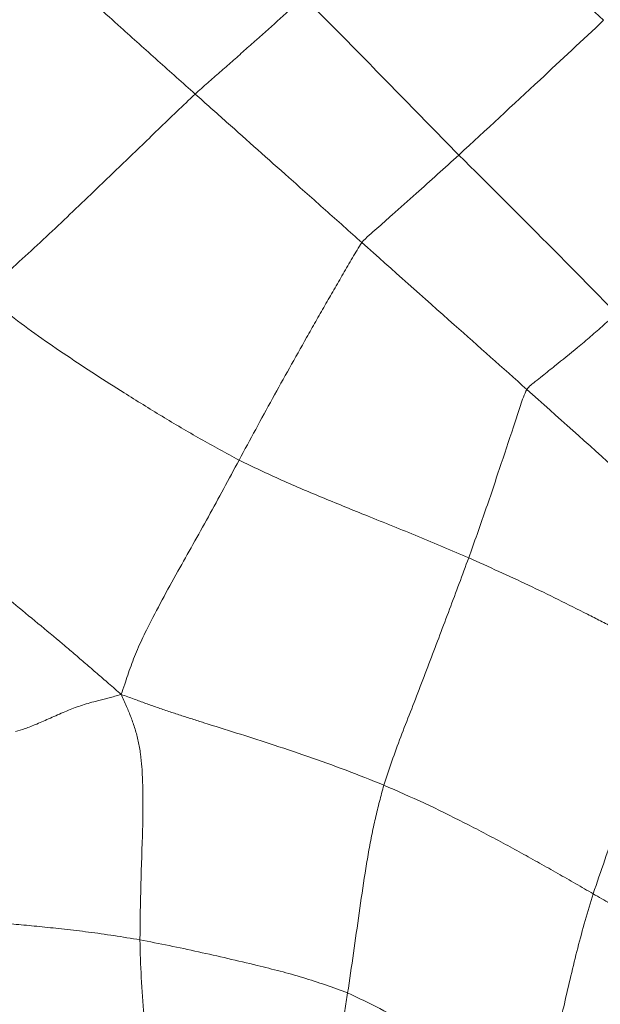
# Model space of a CAD drawing. Units: millimetres. Extents: x 0 to 420, y 0 to 297.
# Drawn here: x 83 to 96, y 121 to 143 of the extents above; entities that cross this region are included whole.
import ezdxf

# ---------------------------------------------------------------- set-up
doc = ezdxf.new("R2010")
doc.units = ezdxf.units.MM

msp = doc.modelspace()

# ---------------------------------------------------------------- linework, layer by layer
at = {"color": 7, "linetype": 'Continuous', "lineweight": 18}
for points, knots in [([(92.03811, 145.89813), (92.37072, 145.58239), (93.03595, 144.95089), (94.21915, 143.82975), (95.07004, 143.02381), (95.59002, 142.5313)], [0, 0, 0, 0, 0.27998531, 0.55999058, 1, 1, 1, 1]), ([(78.75893, 141.23562), (78.89273, 141.33958), (79.16036, 141.54754), (79.59791, 141.85874), (80.05305, 142.18374), (80.52141, 142.50677), (80.96086, 142.81224), (81.3734, 143.09153), (81.75618, 143.34623), (82.1426, 143.59928), (82.53485, 143.84598), (82.79538, 144.01637), (82.92553, 144.10149)], [0, 0, 0, 0, 0.11194978, 0.22392754, 0.33594243, 0.44796447, 0.55998877, 0.648024, 0.73605904, 0.82409241, 0.91212614, 1, 1, 1, 1]), ([(82.92553, 144.10149), (83.06509, 143.97205), (83.34423, 143.71315), (83.81257, 143.28446), (84.30525, 142.83765), (84.78193, 142.40801), (85.23156, 142.00374), (85.64848, 141.63042), (86.0659, 141.25766), (86.34244, 141.01085), (86.48072, 140.88743)], [0, 0, 0, 0, 0.13990383, 0.27983745, 0.41985958, 0.55986858, 0.66986905, 0.77990187, 0.88993729, 1, 1, 1, 1]), ([(86.48072, 140.88743), (86.57363, 140.9703), (86.75676, 141.13364), (87.03282, 141.37448), (87.30468, 141.61459), (87.57643, 141.85486), (88.11311, 142.3301), (88.55674, 142.72801), (88.91036, 143.04518)], [0, 0, 0, 0, 0.11494989, 0.22657659, 0.33820496, 0.44983231, 0.56146133, 1, 1, 1, 1]), ([(88.91036, 143.04518), (89.12658, 142.82479), (89.55904, 142.38399), (90.20583, 141.72884), (91.141, 140.77379), (91.85828, 140.04107), (92.3619, 139.5266)], [0, 0, 0, 0, 0.1866491, 0.37331983, 0.55999046, 1, 1, 1, 1]), ([(92.3619, 139.5266), (92.96601, 140.08575), (94.0448, 141.08425), (95.11787, 142.08914), (95.59002, 142.5313)], [0, 0, 0, 0, 0.55999336, 1, 1, 1, 1]), ([(81.77239, 136.43333), (81.94525, 136.59012), (82.29101, 136.90374), (82.82539, 137.39141), (83.35756, 137.88984), (83.88875, 138.393), (84.37809, 138.86478), (84.83008, 139.30009), (85.2444, 139.69915), (85.65871, 140.09819), (86.0699, 140.49524), (86.34465, 140.75754), (86.48072, 140.88743)], [0, 0, 0, 0, 0.112101133, 0.224235984, 0.336429318, 0.44863447, 0.560842278, 0.649008668, 0.73717434, 0.825339883, 0.913505288, 1, 1, 1, 1]), ([(86.48072, 140.88743), (86.71465, 140.67862), (87.18256, 140.26096), (87.87676, 139.64275), (88.61306, 138.98719), (89.38606, 138.2983), (89.92732, 137.81629), (90.19795, 137.5753)], [0, 0, 0, 0, 0.186634767, 0.373315991, 0.559999486, 0.780009162, 1, 1, 1, 1]), ([(90.19795, 137.5753), (90.25171, 137.63062), (90.35831, 137.74033), (90.53339, 137.88826), (90.70367, 138.04008), (90.99738, 138.29884), (91.55289, 138.79116), (92.04583, 139.23928), (92.3619, 139.5266)], [0, 0, 0, 0, 0.07933914, 0.1573224, 0.23580514, 0.31424701, 0.56031495, 1, 1, 1, 1]), ([(92.3619, 139.5266), (93.02159, 138.86922), (94.19954, 137.6954), (95.36448, 136.5127), (95.87701, 135.99236)], [0, 0, 0, 0, 0.560033823, 1, 1, 1, 1]), ([(87.46017, 132.72076), (87.70739, 133.17878), (88.20183, 134.09486), (88.77724, 135.12221), (89.16911, 135.81219), (89.37233, 136.16726), (89.5758, 136.52202), (89.78152, 136.87673), (89.98201, 137.23186), (90.12664, 137.46188), (90.19795, 137.5753)], [0, 0, 0, 0, 0.28017948, 0.56037643, 0.63377319, 0.70728063, 0.78057358, 0.85387285, 0.92794866, 1, 1, 1, 1]), ([(90.19795, 137.5753), (90.88532, 136.96307), (92.1128, 135.86978), (93.33783, 134.779), (93.87685, 134.29905)], [0, 0, 0, 0, 0.55999444, 1, 1, 1, 1]), ([(81.77239, 136.43333), (81.96995, 136.26957), (82.36503, 135.94208), (82.98385, 135.48191), (83.6173, 135.05073), (84.25431, 134.63038), (84.96267, 134.17902), (85.74057, 133.69634), (86.59261, 133.19032), (87.171, 132.87727), (87.46017, 132.72076)], [0, 0, 0, 0, 0.11194898, 0.22388616, 0.3359155, 0.44793656, 0.55995984, 0.70665543, 0.8533369, 1, 1, 1, 1]), ([(93.87685, 134.29905), (93.90462, 134.33065), (93.96108, 134.3949), (94.08509, 134.48527), (94.2639, 134.63182), (94.58055, 134.88222), (94.94037, 135.17522), (95.30134, 135.4794), (95.59091, 135.73353), (95.78157, 135.90601), (95.87701, 135.99236)], [0, 0, 0, 0, 0.04794135, 0.09750013, 0.17489321, 0.31273145, 0.55929251, 0.70591488, 0.85278591, 1, 1, 1, 1]), ([(92.58158, 130.54006), (92.70611, 130.89015), (92.95517, 131.59037), (93.29326, 132.60493), (93.53433, 133.32769), (93.6777, 133.75979), (93.74036, 133.94256), (93.79543, 134.12656), (93.84998, 134.24212), (93.87685, 134.29905)], [0, 0, 0, 0, 0.28011946, 0.56027723, 0.80679624, 0.85522443, 0.90393428, 0.95267183, 1, 1, 1, 1]), ([(93.87685, 134.29905), (94.5608, 133.6875), (95.54567, 132.80688), (96.57134, 131.89162), (96.94618, 131.5481), (97.06262, 131.44073), (97.17905, 131.33291), (97.29448, 131.22559), (97.39868, 131.12844), (97.46385, 131.06752), (97.49117, 131.04198)], [0, 0, 0, 0, 0.5666661, 0.81598582, 0.84863896, 0.88126872, 0.91384476, 0.94633244, 0.9774953, 1, 1, 1, 1]), ([(78.5195, 133.12941), (78.60023, 133.03792), (78.75404, 132.86362), (78.99599, 132.60297), (79.23698, 132.35931), (79.48831, 132.11909), (79.74887, 131.8753), (80.01675, 131.62555), (80.36598, 131.30071), (80.80183, 130.90597), (81.33057, 130.44347), (81.87309, 129.98859), (82.42174, 129.53459), (82.97347, 129.07993), (83.42978, 128.70472), (83.78247, 128.40295), (84.03791, 128.18224), (84.29397, 127.96145), (84.56082, 127.73341), (84.73933, 127.57591), (84.83316, 127.49314)], [0, 0, 0, 0, 0.04915774, 0.09366151, 0.13804917, 0.18240668, 0.22671502, 0.27102679, 0.3153957, 0.39678309, 0.47812822, 0.55948642, 0.64084899, 0.72223617, 0.80356168, 0.84189308, 0.88023905, 0.91859441, 0.95721448, 1, 1, 1, 1]), ([(84.83316, 127.49314), (84.85839, 127.56852), (84.90577, 127.71007), (84.97541, 127.92406), (85.04934, 128.1304), (85.12828, 128.34079), (85.21712, 128.55296), (85.31586, 128.76715), (85.48509, 129.11056), (85.73778, 129.59732), (86.08228, 130.21796), (86.43053, 130.83885), (86.77527, 131.45423), (87.1187, 132.08505), (87.34632, 132.5088), (87.46017, 132.72076)], [0, 0, 0, 0, 0.05094928, 0.09567587, 0.14020326, 0.18472182, 0.22922842, 0.27373201, 0.31824245, 0.44059121, 0.56294957, 0.67219671, 0.78140912, 0.89066237, 1, 1, 1, 1]), ([(87.46017, 132.72076), (87.77348, 132.57009), (88.40013, 132.26874), (89.3584, 131.86694), (90.37922, 131.45401), (91.45641, 131.02041), (92.20657, 130.70016), (92.58158, 130.54006)], [0, 0, 0, 0, 0.186680174, 0.373372608, 0.560063654, 0.780069782, 1, 1, 1, 1]), ([(90.68818, 125.47118), (90.74707, 125.64826), (90.86484, 126.00236), (91.06123, 126.5458), (91.28179, 127.10196), (91.50242, 127.6738), (91.7943, 128.43932), (92.15481, 129.39558), (92.43933, 130.15858), (92.58158, 130.54006)], [0, 0, 0, 0, 0.11202195, 0.22400017, 0.33594848, 0.4479141, 0.55992715, 0.77997383, 1, 1, 1, 1]), ([(92.58158, 130.54006), (93.02786, 130.34065), (93.92042, 129.94182), (94.89128, 129.45428), (95.52302, 129.1349), (95.81689, 128.98683), (96.11247, 128.84311), (96.41775, 128.72183), (96.73426, 128.63252), (97.06247, 128.54585), (97.26628, 128.47346), (97.36881, 128.43704)], [0, 0, 0, 0, 0.28052858, 0.56105288, 0.62403625, 0.68705044, 0.75011351, 0.8131873, 0.87598878, 0.93761926, 1, 1, 1, 1]), ([(95.35742, 123.04775), (95.44342, 123.29977), (95.61541, 123.80378), (95.87761, 124.57522), (96.1362, 125.34992), (96.33576, 125.98659), (96.48956, 126.48019), (96.59728, 126.83094), (96.71066, 127.18059), (96.8469, 127.52284), (97.01127, 127.84944), (97.19627, 128.16134), (97.31069, 128.34417), (97.36881, 128.43704)], [0, 0, 0, 0, 0.14001306, 0.28001546, 0.42007263, 0.56014275, 0.62303905, 0.68595764, 0.7488993, 0.81186138, 0.87458584, 0.93630046, 1, 1, 1, 1]), ([(82.47157, 126.66505), (82.54081, 126.68599), (82.67919, 126.72785), (82.94528, 126.82964), (83.24822, 126.96541), (83.56072, 127.10529), (83.88199, 127.23211), (84.13993, 127.3111), (84.33392, 127.35967), (84.44854, 127.38896), (84.56584, 127.4202), (84.69289, 127.45454), (84.78381, 127.47956), (84.83316, 127.49314)], [0, 0, 0, 0, 0.1389418, 0.27766013, 0.41645279, 0.5552571, 0.6773856, 0.79952966, 0.83796739, 0.87640936, 0.91486058, 0.95379616, 1, 1, 1, 1]), ([(84.83316, 127.49314), (84.8725, 127.40537), (84.9475, 127.23807), (85.05394, 126.98367), (85.14329, 126.72532), (85.21544, 126.45276), (85.26564, 126.16843), (85.29951, 125.82175), (85.31469, 125.41553), (85.3191, 124.953), (85.30562, 124.2321), (85.26295, 123.25437), (85.25409, 122.43168), (85.24966, 122.02028)], [0, 0, 0, 0, 0.05751485, 0.10962966, 0.16155186, 0.21336755, 0.26518565, 0.31711138, 0.39886246, 0.48060218, 0.56229993, 0.78111774, 1, 1, 1, 1]), ([(84.83316, 127.49314), (84.92903, 127.45984), (85.10904, 127.39733), (85.37457, 127.29337), (85.6311, 127.20314), (85.89008, 127.11612), (86.15119, 127.0315), (86.41365, 126.94725), (86.83049, 126.81355), (87.40466, 126.63528), (88.17811, 126.38692), (88.99415, 126.11397), (89.8484, 125.80742), (90.4082, 125.58328), (90.68818, 125.47118)], [0, 0, 0, 0, 0.05091045, 0.09558244, 0.14006858, 0.18454931, 0.22903211, 0.27352413, 0.3180278, 0.44041362, 0.56280408, 0.70850743, 0.85421308, 1, 1, 1, 1]), ([(89.8812, 120.83568), (89.92499, 121.13161), (90.01279, 121.72494), (90.13773, 122.61647), (90.24208, 123.35186), (90.33757, 123.92713), (90.41343, 124.3411), (90.49964, 124.73557), (90.59047, 125.10583), (90.65561, 125.34939), (90.68818, 125.47118)], [0, 0, 0, 0, 0.18596074, 0.37284815, 0.55977026, 0.64793568, 0.73587895, 0.82374692, 0.91186952, 1, 1, 1, 1]), ([(90.68818, 125.47118), (90.99096, 125.33893), (91.59673, 125.07434), (92.48183, 124.63805), (93.19978, 124.26112), (93.75915, 123.95615), (94.1639, 123.73017), (94.56718, 123.50271), (94.96484, 123.27505), (95.22789, 123.12275), (95.35742, 123.04775)], [0, 0, 0, 0, 0.1870823, 0.37428904, 0.5614838, 0.64970236, 0.73793256, 0.82616669, 0.91439743, 1, 1, 1, 1]), ([(94.34944, 117.3728), (94.34778, 117.55491), (94.34446, 117.91748), (94.33629, 118.46199), (94.37569, 119.00389), (94.48105, 119.53622), (94.59306, 120.06668), (94.72082, 120.62713), (94.8594, 121.2182), (95.00897, 121.83918), (95.17635, 122.45355), (95.29705, 122.84965), (95.35742, 123.04775)], [0, 0, 0, 0, 0.09418595, 0.18752674, 0.28065165, 0.37383926, 0.46711024, 0.56039453, 0.6703482, 0.78030129, 0.89012086, 1, 1, 1, 1]), ([(95.35742, 123.04775), (95.42072, 123.01063), (95.54337, 122.93871), (95.72513, 122.83169), (95.90284, 122.72699), (96.08038, 122.62204), (96.25798, 122.51714), (96.41134, 122.42637), (96.54036, 122.35001), (96.64513, 122.28799), (96.74994, 122.22619), (96.85479, 122.16471), (96.95948, 122.10298), (97.06482, 122.04229), (97.176, 121.97215), (97.25931, 121.93598), (97.30532, 121.91601)], [0, 0, 0, 0, 0.09769367, 0.18927515, 0.2808612, 0.37244407, 0.46401771, 0.55558892, 0.60955491, 0.66352306, 0.71748781, 0.77145063, 0.82541465, 0.87937898, 0.9333861, 1, 1, 1, 1]), ([(81.77115, 122.41967), (81.90183, 122.4113), (82.16323, 122.39455), (82.59896, 122.35617), (83.06643, 122.31207), (83.56845, 122.25961), (84.10104, 122.19701), (84.66546, 122.11814), (85.05492, 122.0529), (85.24966, 122.02028)], [0, 0, 0, 0, 0.13997103, 0.27997442, 0.41997545, 0.55998257, 0.70663945, 0.85331356, 1, 1, 1, 1]), ([(85.24966, 122.02028), (85.2569, 121.73973), (85.27139, 121.17848), (85.33704, 120.33768), (85.40381, 119.68304), (85.45547, 119.21434), (85.48768, 118.93144), (85.52037, 118.64858), (85.55326, 118.36573), (85.58578, 118.08286), (85.61899, 117.80752), (85.63736, 117.62603), (85.64617, 117.53897)], [0, 0, 0, 0, 0.18753104, 0.3751522, 0.56276594, 0.62593734, 0.68910708, 0.75227622, 0.81544292, 0.87860576, 0.94176486, 1, 1, 1, 1]), ([(85.24966, 122.02028), (85.46535, 121.97865), (85.89675, 121.89539), (86.55593, 121.75414), (87.21281, 121.60587), (87.82084, 121.46417), (88.37846, 121.32238), (88.8869, 121.18299), (89.38745, 121.01837), (89.71668, 120.89656), (89.8812, 120.83568)], [0, 0, 0, 0, 0.13998714, 0.27999184, 0.42003608, 0.56007027, 0.67009295, 0.78009667, 0.89010462, 1, 1, 1, 1]), ([(89.39452, 118.20697), (89.43201, 118.36846), (89.50704, 118.69173), (89.59985, 119.18105), (89.68211, 119.63644), (89.7551, 120.05752), (89.81928, 120.44562), (89.86048, 120.70515), (89.8812, 120.83568)], [0, 0, 0, 0, 0.18598287, 0.37227573, 0.55866752, 0.70517274, 0.85172345, 1, 1, 1, 1]), ([(89.8812, 120.83568), (90.12246, 120.72294), (90.60495, 120.49748), (91.2967, 120.09691), (91.96375, 119.65739), (92.50855, 119.26395), (92.93551, 118.92542), (93.2572, 118.65828), (93.55174, 118.36056), (93.81542, 118.03586), (94.07689, 117.7029), (94.25774, 117.48387), (94.34944, 117.3728)], [0, 0, 0, 0, 0.13972843, 0.27943847, 0.41922823, 0.55897544, 0.63221833, 0.70539351, 0.77838611, 0.85155293, 0.92472249, 1, 1, 1, 1])]:
    msp.add_open_spline(points, degree=3, knots=knots, dxfattribs=at)

doc.saveas('drawing.dxf')
